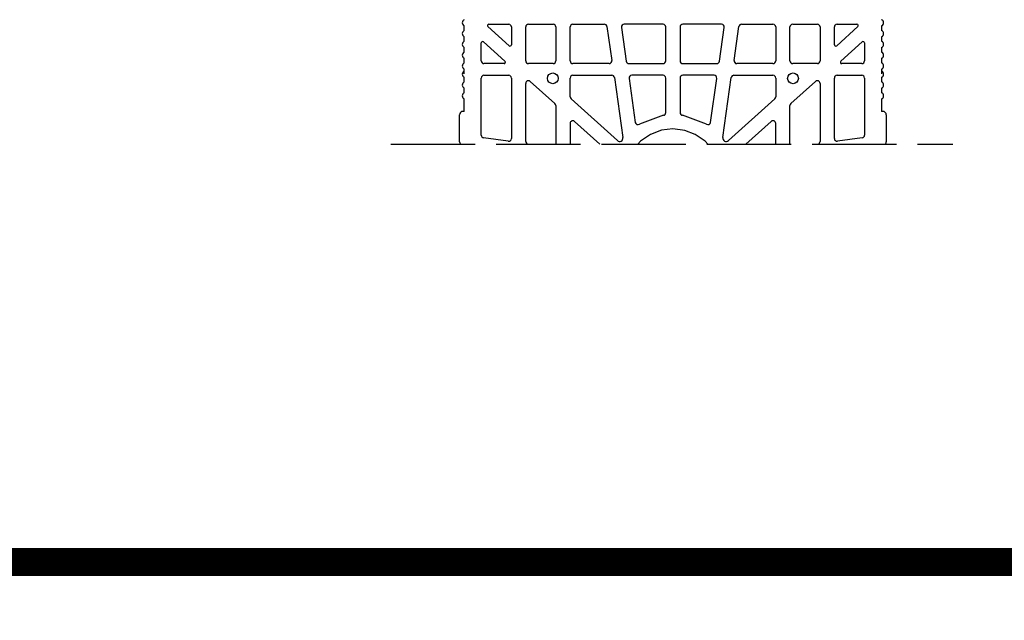
# Model space of a CAD drawing. Extents: x -8785 to 76011, y -12622 to -3731.
# Drawn here: x -3717 to -3016, y -6026 to -5598 of the extents above; entities that cross this region are included whole.
import ezdxf

# ---------------------------------------------------------------- set-up
doc = ezdxf.new("R2010")
doc.units = 0
doc.linetypes.add('DASHED', pattern=[15, 12, -3])
for name, color, linetype in [('1', 7, 'CONTINUOUS'), ('armatura', 5, 'CONTINUOUS'), ('BLOCCHI', 255, 'CONTINUOUS'), ('retini muro', 30, 'CONTINUOUS')]:
    doc.layers.add(name, color=color, linetype=linetype)

msp = doc.modelspace()

# ---------------------------------------------------------------- linework, layer by layer
at = {"layer": '1', "linetype": 'Continuous'}
msp.add_line((-6763.4624, -5984.4844), (2236.5376, -5984.4844), dxfattribs=at)
at = {"layer": 'armatura', "color": 0, "linetype": 'Continuous', "const_width": 20, "flags": 128}
for points in [[(-6769.9151, -3741.1084), (-2269.9151, -3741.1084), (-2269.9151, -5984.281), (-6769.9151, -5984.281), (-6769.9151, -3741.1084)], [(-6769.9151, -5984.4844), (-2269.9151, -5984.281), (-2269.9151, -8227.4537), (-6769.9151, -8227.4537), (-6769.9151, -5984.4844)]]:
    msp.add_lwpolyline(points, dxfattribs=at)
at = {"layer": 'BLOCCHI', "color": 7, "linetype": 'Continuous'}
for p, q in [((-3383.3891, -5601.4449), (-3369.2608, -5601.4449)), ((-3355.2224, -5601.4449), (-3337.6262, -5601.4449)), ((-3323.5877, -5601.4449), (-3301.1749, -5601.4449)), ((-3259.3569, -5601.4449), (-3286.9985, -5601.4449)), ((-3217.6769, -5601.4449), (-3245.3185, -5601.4449)), ((-3203.5005, -5601.4449), (-3181.0877, -5601.4449)), ((-3167.0492, -5601.4449), (-3149.453, -5601.4449)), ((-3135.4146, -5601.4449), (-3121.2863, -5601.4449)), ((-3400.8955, -5605.8765), (-3400.8955, -5602.5905)), ((-3368.9427, -5616.7079), (-3384.0325, -5603.121)), ((-3367.3378, -5603.368), (-3367.3378, -5615.9934)), ((-3357.1454, -5627.5026), (-3357.1454, -5603.368)), ((-3335.7031, -5603.368), (-3335.7031, -5627.5026)), ((-3325.5108, -5627.5026), (-3325.5108, -5603.368)), ((-3299.2705, -5603.1004), (-3295.8786, -5627.235)), ((-3288.9028, -5603.6357), (-3285.5109, -5627.7703)), ((-3257.4339, -5627.5026), (-3257.4339, -5603.368)), ((-3247.2416, -5603.368), (-3247.2416, -5627.5026)), ((-3219.1645, -5627.7703), (-3215.7726, -5603.6357)), ((-3208.7968, -5627.235), (-3205.4049, -5603.1004)), ((-3179.1646, -5603.368), (-3179.1646, -5627.5026)), ((-3168.9723, -5627.5026), (-3168.9723, -5603.368)), ((-3147.53, -5603.368), (-3147.53, -5627.5026)), ((-3137.3377, -5615.9934), (-3137.3377, -5603.368)), ((-3120.6429, -5603.121), (-3135.7327, -5616.7079)), ((-3103.7799, -5602.5905), (-3103.7799, -5605.8765)), ((-3400.8955, -5613.5688), (-3400.8955, -5610.2828)), ((-3388.7801, -5627.5026), (-3388.7801, -5614.721)), ((-3387.1751, -5614.0065), (-3371.9118, -5627.7496)), ((-3132.7636, -5627.7496), (-3117.5003, -5614.0065)), ((-3115.8953, -5614.721), (-3115.8953, -5627.5026)), ((-3103.7799, -5610.2828), (-3103.7799, -5613.5688)), ((-3400.8955, -5621.2611), (-3400.8955, -5617.9751)), ((-3103.7799, -5617.9751), (-3103.7799, -5621.2611)), ((-3400.8955, -5628.9534), (-3400.8955, -5625.6674)), ((-3372.5552, -5629.4257), (-3386.857, -5629.4257)), ((-3337.6262, -5629.4257), (-3355.2224, -5629.4257)), ((-3297.783, -5629.4257), (-3323.5877, -5629.4257)), ((-3283.6066, -5629.4257), (-3259.3569, -5629.4257)), ((-3245.3185, -5629.4257), (-3221.0688, -5629.4257)), ((-3181.0877, -5629.4257), (-3206.8924, -5629.4257)), ((-3149.453, -5629.4257), (-3167.0492, -5629.4257)), ((-3117.8184, -5629.4257), (-3132.1202, -5629.4257)), ((-3103.7799, -5625.6674), (-3103.7799, -5628.9534)), ((-3400.8955, -5636.6457), (-3400.8955, -5633.3598)), ((-3103.7799, -5633.3598), (-3103.7799, -5636.6457)), ((-3400.8955, -5642.5001), (-3400.8955, -5639.2141)), ((-3388.7801, -5680.3813), (-3388.7801, -5639.7031)), ((-3386.857, -5637.7801), (-3369.2608, -5637.7801)), ((-3367.3378, -5639.7031), (-3367.3378, -5682.8542)), ((-3357.1454, -5684.8272), (-3357.1454, -5643.5267)), ((-3353.9356, -5642.0976), (-3336.3394, -5657.9412)), ((-3325.5108, -5653.12), (-3325.5108, -5639.7031)), ((-3323.5877, -5637.7801), (-3295.81, -5637.7801)), ((-3293.9057, -5639.4355), (-3287.9064, -5682.1228)), ((-3283.538, -5639.9708), (-3279.1407, -5671.2589)), ((-3259.3569, -5637.7801), (-3281.6336, -5637.7801)), ((-3257.4339, -5664.3659), (-3257.4339, -5639.7031)), ((-3247.2416, -5639.7031), (-3247.2416, -5664.3659)), ((-3223.0418, -5637.7801), (-3245.3185, -5637.7801)), ((-3225.5347, -5671.2589), (-3221.1375, -5639.9708)), ((-3216.7691, -5682.1228), (-3210.7697, -5639.4355)), ((-3208.8654, -5637.7801), (-3181.0877, -5637.7801)), ((-3179.1646, -5639.7031), (-3179.1646, -5653.12)), ((-3168.336, -5657.9412), (-3150.7398, -5642.0976)), ((-3147.53, -5643.5267), (-3147.53, -5684.8272)), ((-3137.3377, -5682.8542), (-3137.3377, -5639.7031)), ((-3135.4146, -5637.7801), (-3117.8184, -5637.7801)), ((-3115.8953, -5639.7031), (-3115.8953, -5680.3813)), ((-3103.7799, -5639.2141), (-3103.7799, -5642.5001)), ((-3400.8955, -5650.1924), (-3400.8955, -5646.9064)), ((-3103.7799, -5646.9064), (-3103.7799, -5650.1924)), ((-3400.8955, -5663.4532), (-3400.8955, -5654.5987)), ((-3291.8953, -5684.2438), (-3324.8745, -5654.5491)), ((-3179.8009, -5654.5491), (-3212.7801, -5684.2438)), ((-3103.7799, -5654.5987), (-3103.7799, -5663.4532)), ((-3400.8955, -5663.4532), (-3401.857, -5663.4532)), ((-3335.7031, -5659.3703), (-3335.7031, -5686.7181)), ((-3168.9723, -5686.7181), (-3168.9723, -5659.3703)), ((-3102.8184, -5663.4532), (-3103.7799, -5663.4532)), ((-3404.2609, -5685.0878), (-3404.2609, -5665.857)), ((-3304.3795, -5686.7181), (-3322.301, -5670.5815)), ((-3182.3745, -5670.5815), (-3200.2959, -5686.7181)), ((-3100.4146, -5665.857), (-3100.4146, -5685.0878)), ((-3325.5108, -5672.0106), (-3325.5108, -5686.7181)), ((-3179.1646, -5686.7181), (-3179.1646, -5672.0106)), ((-3369.5285, -5684.7586), (-3387.1246, -5682.2856)), ((-3117.5508, -5682.2856), (-3135.1469, -5684.7586))]:
    msp.add_line(p, q, dxfattribs=at)
at = {"layer": 'BLOCCHI', "color": 0, "linetype": 'Continuous'}
for p, q in [((-3259.0692, -5666.2674), (-3276.2156, -5672.621)), ((-3228.4598, -5672.621), (-3245.6062, -5666.2674))]:
    msp.add_line(p, q, dxfattribs=at)
at = {"layer": 'BLOCCHI', "color": 0, "linetype": 'Continuous', "flags": 128}
msp.add_lwpolyline([(-3227.4777, -5686.7181), (-3229.4435, -5684.5468), (-3236.3964, -5679.82), (-3243.7854, -5677.0207), (-3252.3377, -5675.9532), (-3260.5214, -5676.9293), (-3268.279, -5679.82), (-3275.3627, -5684.6616), (-3277.2152, -5686.7181)], dxfattribs=at)
at = {"layer": 'BLOCCHI', "color": 7, "linetype": 'Continuous'}
for centre in [(-3337.8654, -5639.9424), (-3166.81, -5639.9424)]:
    msp.add_circle(centre, 3.8462, dxfattribs=at)
for centre, radius, start, end in [((-3399.9339, -5600.3873), 2.4038, 113.5781785, 246.4218215), ((-3383.3891, -5602.4065), 0.9615, 90, 228), ((-3369.2608, -5603.368), 1.9231, 0, 90), ((-3355.2224, -5603.368), 1.9231, 90, 180), ((-3337.6262, -5603.368), 1.9231, 0, 90), ((-3323.5877, -5603.368), 1.9231, 90, 180), ((-3301.1749, -5603.368), 1.9231, 8, 90), ((-3286.9985, -5603.368), 1.9231, 90, 188), ((-3259.3569, -5603.368), 1.9231, 0, 90), ((-3245.3185, -5603.368), 1.9231, 90, 180), ((-3217.6769, -5603.368), 1.9231, 352, 90), ((-3203.5005, -5603.368), 1.9231, 90, 172), ((-3181.0877, -5603.368), 1.9231, 0, 90), ((-3167.0492, -5603.368), 1.9231, 90, 180), ((-3149.453, -5603.368), 1.9231, 0, 90), ((-3135.4146, -5603.368), 1.9231, 90, 180), ((-3121.2863, -5602.4065), 0.9615, 312, 90), ((-3104.7415, -5600.3873), 2.4038, 293.5781785, 66.4218215), ((-3399.9339, -5608.0797), 2.4038, 113.5781785, 246.4218215), ((-3104.7415, -5608.0797), 2.4038, 293.5781785, 66.4218215), ((-3399.9339, -5615.772), 2.4038, 113.5781785, 246.4218215), ((-3387.8185, -5614.721), 0.9615, 48, 180), ((-3116.8569, -5614.721), 0.9615, 0, 132), ((-3104.7415, -5615.772), 2.4038, 293.5781785, 66.4218215), ((-3399.9339, -5623.4643), 2.4038, 113.5781785, 246.4218215), ((-3368.2993, -5615.9934), 0.9615, 228, 0), ((-3136.3761, -5615.9934), 0.9615, 180, 312), ((-3104.7415, -5623.4643), 2.4038, 293.5781785, 66.4218215), ((-3399.9339, -5631.1566), 2.4038, 113.5781785, 246.4218215), ((-3386.857, -5627.5026), 1.9231, 180, 270), ((-3372.5552, -5628.4642), 0.9615, 270, 48), ((-3355.2224, -5627.5026), 1.9231, 180, 270), ((-3337.6262, -5627.5026), 1.9231, 270, 0), ((-3323.5877, -5627.5026), 1.9231, 180, 270), ((-3297.783, -5627.5026), 1.9231, 270, 8), ((-3283.6066, -5627.5026), 1.9231, 188, 270), ((-3259.3569, -5627.5026), 1.9231, 270, 0), ((-3245.3185, -5627.5026), 1.9231, 180, 270), ((-3221.0688, -5627.5026), 1.9231, 270, 352), ((-3206.8924, -5627.5026), 1.9231, 172, 270), ((-3181.0877, -5627.5026), 1.9231, 270, 0), ((-3167.0492, -5627.5026), 1.9231, 180, 270), ((-3149.453, -5627.5026), 1.9231, 270, 0), ((-3132.1202, -5628.4642), 0.9615, 132, 270), ((-3117.8184, -5627.5026), 1.9231, 270, 0), ((-3104.7415, -5631.1566), 2.4038, 293.5781785, 66.4218215), ((-3399.9339, -5637.0109), 2.4038, 113.5781785, 246.4218215), ((-3104.7415, -5637.0109), 2.4038, 293.5781785, 66.4218215), ((-3399.9339, -5644.7032), 2.4038, 113.5781785, 246.4218215), ((-3386.857, -5639.7031), 1.9231, 90, 180), ((-3369.2608, -5639.7031), 1.9231, 0, 90), ((-3355.2224, -5643.5267), 1.9231, 48, 180), ((-3323.5877, -5639.7031), 1.9231, 90, 180), ((-3295.81, -5639.7031), 1.9231, 8, 90), ((-3281.6336, -5639.7031), 1.9231, 90, 188), ((-3259.3569, -5639.7031), 1.9231, 0, 90), ((-3245.3185, -5639.7031), 1.9231, 90, 180), ((-3223.0418, -5639.7031), 1.9231, 352, 90), ((-3208.8654, -5639.7031), 1.9231, 90, 172), ((-3181.0877, -5639.7031), 1.9231, 0, 90), ((-3149.453, -5643.5267), 1.9231, 0, 132), ((-3135.4146, -5639.7031), 1.9231, 90, 180), ((-3117.8184, -5639.7031), 1.9231, 0, 90), ((-3104.7415, -5644.7032), 2.4038, 293.5781785, 66.4218215), ((-3399.9339, -5652.3956), 2.4038, 113.5781785, 246.4218215), ((-3104.7415, -5652.3956), 2.4038, 293.5781785, 66.4218215), ((-3323.5877, -5653.12), 1.9231, 180, 228), ((-3181.0877, -5653.12), 1.9231, 312, 0), ((-3401.857, -5665.857), 2.4038, 90, 180), ((-3337.6262, -5659.3703), 1.9231, 0, 48), ((-3259.3569, -5664.3659), 1.9231, 278.6058671, 0), ((-3245.3185, -5664.3659), 1.9231, 180, 261.3941329), ((-3167.0492, -5659.3703), 1.9231, 132, 180), ((-3102.8184, -5665.857), 2.4038, 0, 90), ((-3323.5877, -5672.0106), 1.9231, 48, 180), ((-3277.2363, -5670.9912), 1.9231, 188, 302.0589272), ((-3227.4391, -5670.9912), 1.9231, 237.9410728, 352), ((-3181.0877, -5672.0106), 1.9231, 0, 132), ((-3401.857, -5685.0878), 2.4038, 180, 222.701419), ((-3386.857, -5680.3813), 1.9231, 180, 262), ((-3369.2608, -5682.8542), 1.9231, 262, 0), ((-3355.2224, -5684.8272), 1.9231, 180, 259.4920442), ((-3290.2868, -5682.4574), 2.4038, 228, 8), ((-3214.3886, -5682.4574), 2.4038, 172, 312), ((-3149.453, -5684.8272), 1.9231, 280.5079558, 0), ((-3135.4146, -5682.8542), 1.9231, 180, 278), ((-3117.8184, -5680.3813), 1.9231, 278, 0), ((-3102.8184, -5685.0878), 2.4038, 317.298581, 0)]:
    msp.add_arc(centre, radius, start, end, dxfattribs=at)
at = {"layer": 'retini muro', "color": 0, "linetype": 'DASHED', "ltscale": 5}
msp.add_line((-3453.0863, -5686.7181), (-3053.0863, -5686.7181), dxfattribs=at)

doc.saveas('drawing.dxf')
